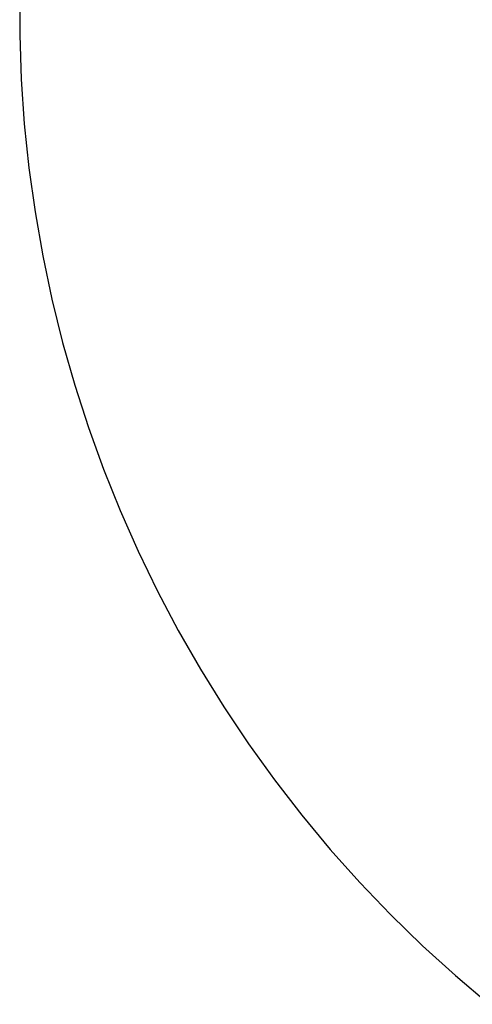
# Model space of a CAD drawing. Units: millimetres. Extents: x -820 to 820, y 0 to 952.
# Drawn here: x 380 to 458, y 50 to 219 of the extents above; entities that cross this region are included whole.
import ezdxf

# ---------------------------------------------------------------- set-up
doc = ezdxf.new("R2010")
doc.units = ezdxf.units.MM
doc.header["$MEASUREMENT"] = 0

msp = doc.modelspace()

# ---------------------------------------------------------------- linework, layer by layer
at = {"color": 18, "lineweight": 25, "true_color": 0x000000}
for p, q in [((380.02, 223.82), (380.02, 216.18)), ((380.02, 216.18), (380.28, 208.55)), ((380.28, 208.55), (380.81, 200.93)), ((380.81, 200.93), (381.61, 193.34)), ((381.61, 193.34), (382.66, 185.77)), ((382.66, 185.77), (383.98, 178.25)), ((383.98, 178.25), (385.56, 170.78)), ((385.56, 170.78), (387.4, 163.37)), ((387.4, 163.37), (389.49, 156.02)), ((389.49, 156.02), (391.84, 148.76)), ((391.84, 148.76), (394.44, 141.58)), ((394.44, 141.58), (397.28, 134.49)), ((397.28, 134.49), (400.37, 127.5)), ((400.37, 127.5), (403.71, 120.63)), ((403.71, 120.63), (407.27, 113.88)), ((407.27, 113.88), (411.07, 107.26)), ((411.07, 107.26), (415.1, 100.77)), ((415.1, 100.77), (419.35, 94.42)), ((419.35, 94.42), (423.81, 88.23)), ((423.81, 88.23), (428.49, 82.19)), ((428.49, 82.19), (433.38, 76.32)), ((433.38, 76.32), (438.47, 70.63)), ((438.47, 70.63), (443.75, 65.11)), ((443.75, 65.11), (449.22, 59.78)), ((449.22, 59.78), (454.87, 54.65)), ((454.87, 54.65), (460.7, 49.71))]:
    msp.add_line(p, q, dxfattribs=at)

doc.saveas('drawing.dxf')
